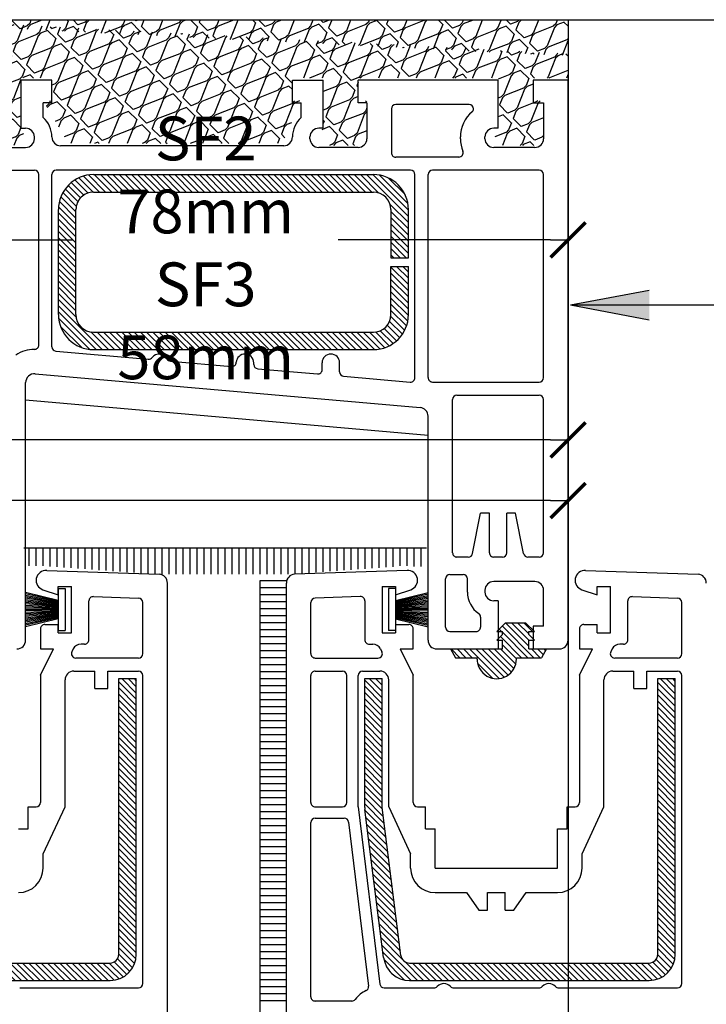
# Model space of a CAD drawing. Extents: x -19 to 832, y -464 to 506.
# Drawn here: x 176 to 255, y -64 to 48 of the extents above; entities that cross this region are included whole.
import ezdxf

# ---------------------------------------------------------------- set-up
doc = ezdxf.new("R2010")
doc.units = 0
doc.header["$LTSCALE"] = 10
doc.header["$MEASUREMENT"] = 0
doc.linetypes.add('AUSGEZOGEN', pattern=[0])
doc.linetypes.add('SLD', pattern=[0])
doc.layers.get('0').update_dxf_attribs({"linetype": 'AUSGEZOGEN'})
doc.layers.get('DEFPOINTS').update_dxf_attribs({"linetype": 'CONTINUOUS'})
doc.layers.add('10-COTA-PARC-2000', color=7, linetype='CONTINUOUS')
doc.layers.add('SCHNITT', color=7, linetype='SLD')
doc.styles.add('COTAS', font='ROMANS.shx', dxfattribs={"width": 0.7})
doc.dimstyles.new('COTA-S-N-2-2000', dxfattribs={"dimscale": 20, "dimtxt": 0.25, "dimasz": 0.1, "dimexe": 0, "dimexo": 0, "dimgap": 0.04, "dimtad": 1, "dimzin": 4, "dimdsep": 46, "dimtxsty": 'COTAS', "dimblk": 'M2_COTA', "dimcen": 0.1, "dimse1": 1, "dimse2": 1, "dimclrd": 256, "dimclre": 256, "dimclrt": 256, "dimadec": 0, "dimazin": 0, "dimtfac": 1, "dimtdec": 4, "dimtix": 1, "dimtmove": 2, "dimatfit": 3, "dimldrblk": 'M2_COTA', "dimfxl": 0, "dimtolj": 1, "dimtzin": 0, "dimarcsym": 0})

# ---------------------------------------------------------------- blocks, each defined once
blk = doc.blocks.new('M2_COTA')
for p, q in [((0, 1), (0, -1)), ((-1, 0), (0, 0))]:
    blk.add_line(p, q)
at = {"const_width": 0.2}
blk.add_lwpolyline([(-1, -1), (1, 1)], dxfattribs=at)
blk = doc.blocks.new('*D38')
at = {"layer": '10-COTA-PARC-2000', "linetype": 'Continuous', "lineweight": -2}
blk.add_line((237.1, 0.47), (123.1, 0.47), dxfattribs=at)
at = {"layer": 'DEFPOINTS', "color": 0, "linetype": 'Continuous'}
for p in [(121.1, 2.07), (239.1, 2.07), (121.1, 0.47)]:
    blk.add_point(p, dxfattribs=at)
at = {"layer": '10-COTA-PARC-2000', "linetype": 'Continuous', "lineweight": -2, "xscale": 2, "yscale": 2, "zscale": 2}
for p, rotation in [((121.1, 0.47), 179.9999999999999), ((239.1, 0.47), 359.9999999999999)]:
    blk.add_blockref('M2_COTA', p, dxfattribs=dict(at, rotation=rotation))
at = {"layer": '10-COTA-PARC-2000', "linetype": 'Continuous', "insert": (72.33, 12.07), "char_height": 5, "attachment_point": 5, "style": 'COTAS'}
blk.add_mtext('\\A1;SF2 110mm\\PSF3 90mm\\P(Min. p/mosq. \\Pcorredizo)', dxfattribs=at)
blk = doc.blocks.new('*D39')
at = {"layer": '10-COTA-PARC-2000', "linetype": 'Continuous', "lineweight": -2}
blk.add_line((237.1, -6.45), (123.1, -6.45), dxfattribs=at)
at = {"layer": 'DEFPOINTS', "color": 0, "linetype": 'Continuous'}
for p in [(121.1, -4.85), (239.1, -4.85), (121.1, -6.45)]:
    blk.add_point(p, dxfattribs=at)
at = {"layer": '10-COTA-PARC-2000', "linetype": 'Continuous', "lineweight": -2, "xscale": 2, "yscale": 2, "zscale": 2}
for p, rotation in [((121.1, -6.45), 179.9999999999999), ((239.1, -6.45), 359.9999999999999)]:
    blk.add_blockref('M2_COTA', p, dxfattribs=dict(at, rotation=rotation))
at = {"layer": '10-COTA-PARC-2000', "linetype": 'Continuous', "insert": (70.34, -21.34), "char_height": 5, "attachment_point": 5, "style": 'COTAS'}
blk.add_mtext('\\A1;SF2 90mm\\PSF3 70mm\\P(Min. s/mosq.)', dxfattribs=at)
blk = doc.blocks.new('*X31')
at = {"color": 0}
for p, q in [((37.55, 135.84), (42.56, 140.85)), ((37.55, 136.54), (41.85, 140.85)), ((37.57, 137.27), (41.12, 140.82)), ((41.24, 138.82), (43.27, 140.85)), ((41.97, 138.85), (43.97, 140.85)), ((42.68, 138.85), (44.68, 140.85)), ((43.39, 138.85), (45.39, 140.85)), ((44.1, 138.85), (46.1, 140.85)), ((44.8, 138.85), (46.8, 140.85)), ((45.51, 138.85), (47.51, 140.85)), ((46.22, 138.85), (48.22, 140.85)), ((46.92, 138.85), (48.92, 140.85)), ((47.63, 138.85), (49.63, 140.85)), ((48.34, 138.85), (50.34, 140.85)), ((49.05, 138.85), (51.05, 140.85)), ((49.75, 138.85), (51.75, 140.85)), ((50.46, 138.85), (52.46, 140.85)), ((51.17, 138.85), (53.17, 140.85)), ((51.87, 138.85), (53.87, 140.85)), ((52.58, 138.85), (54.58, 140.85)), ((53.29, 138.85), (55.29, 140.85)), ((53.99, 138.85), (55.99, 140.85)), ((54.7, 138.85), (56.7, 140.85)), ((55.41, 138.85), (57.41, 140.85)), ((56.12, 138.85), (58.12, 140.85)), ((56.82, 138.85), (58.82, 140.85)), ((57.53, 138.85), (59.53, 140.85)), ((58.24, 138.85), (60.24, 140.85)), ((58.94, 138.85), (60.94, 140.85)), ((59.65, 138.85), (61.65, 140.85)), ((60.36, 138.85), (62.36, 140.85)), ((61.07, 138.85), (63.07, 140.85)), ((61.77, 138.85), (63.77, 140.85)), ((62.48, 138.85), (64.48, 140.85)), ((63.19, 138.85), (65.19, 140.85)), ((63.89, 138.85), (65.89, 140.85)), ((64.6, 138.85), (66.6, 140.85)), ((65.31, 138.85), (67.31, 140.85)), ((66.02, 138.85), (68.02, 140.85)), ((66.72, 138.85), (68.72, 140.85)), ((67.43, 138.85), (69.43, 140.85)), ((68.14, 138.85), (70.14, 140.85)), ((68.84, 138.85), (70.84, 140.85)), ((69.55, 138.85), (71.55, 140.85)), ((70.26, 138.85), (72.26, 140.85)), ((70.97, 138.85), (72.97, 140.85)), ((71.67, 138.85), (73.67, 140.85)), ((72.38, 138.85), (74.31, 140.78)), ((37.78, 138.19), (40.21, 140.61)), ((73.09, 138.85), (74.86, 140.63)), ((73.78, 138.83), (75.36, 140.41)), ((74.34, 138.69), (75.8, 140.15)), ((74.78, 138.42), (76.2, 139.84)), ((75.13, 138.07), (76.56, 139.49)), ((75.39, 137.62), (76.86, 139.09)), ((75.54, 137.06), (77.12, 138.64)), ((75.55, 136.36), (77.33, 138.14)), ((75.55, 135.65), (77.48, 137.59)), ((37.55, 135.13), (39.57, 137.15)), ((37.55, 134.42), (39.55, 136.42)), ((75.55, 134.95), (77.55, 136.95)), ((75.55, 134.24), (77.55, 136.24)), ((37.55, 133.72), (39.55, 135.72)), ((37.55, 133.01), (39.55, 135.01)), ((75.55, 133.53), (77.55, 135.53)), ((37.55, 132.3), (39.55, 134.3)), ((75.55, 132.83), (77.55, 134.83)), ((75.55, 132.12), (77.55, 134.12)), ((37.55, 131.6), (39.55, 133.6)), ((37.55, 130.89), (39.55, 132.89)), ((75.55, 131.41), (77.55, 133.41)), ((37.55, 130.18), (39.55, 132.18)), ((76.19, 131.35), (77.55, 132.7)), ((76.9, 131.35), (77.55, 132)), ((37.55, 129.47), (39.55, 131.47)), ((37.55, 128.77), (39.55, 130.77)), ((37.55, 128.06), (39.55, 130.06)), ((75.55, 130), (75.9, 130.35)), ((75.55, 129.29), (76.61, 130.35)), ((75.55, 128.58), (77.31, 130.35)), ((75.55, 127.88), (77.55, 129.88)), ((37.55, 127.35), (39.55, 129.35)), ((37.55, 126.65), (39.55, 128.65)), ((75.55, 127.17), (77.55, 129.17)), ((75.55, 126.46), (77.55, 128.46)), ((37.55, 125.94), (39.55, 127.94)), ((37.55, 125.23), (39.55, 127.23)), ((75.55, 125.75), (77.55, 127.75)), ((37.56, 124.54), (39.55, 126.52)), ((75.46, 124.25), (77.55, 126.34)), ((75.55, 125.05), (77.55, 127.05)), ((37.66, 123.92), (39.55, 125.82)), ((37.83, 123.39), (39.55, 125.11)), ((72.76, 120.85), (77.55, 125.63)), ((73.47, 120.85), (77.55, 124.93)), ((38.05, 122.91), (39.59, 124.44)), ((38.33, 122.48), (39.78, 123.92)), ((74.24, 120.91), (77.49, 124.16)), ((38.65, 122.09), (40.07, 123.51)), ((39.02, 121.75), (40.45, 123.18)), ((39.43, 121.46), (40.92, 122.95)), ((39.89, 121.21), (41.53, 122.85)), ((40.4, 121.01), (42.24, 122.85)), ((40.98, 120.89), (42.94, 122.85)), ((41.65, 120.85), (43.65, 122.85)), ((42.36, 120.85), (44.36, 122.85)), ((43.07, 120.85), (45.07, 122.85)), ((43.77, 120.85), (45.77, 122.85)), ((44.48, 120.85), (46.48, 122.85)), ((45.19, 120.85), (47.19, 122.85)), ((45.89, 120.85), (47.89, 122.85)), ((46.6, 120.85), (48.6, 122.85)), ((47.31, 120.85), (49.31, 122.85)), ((48.02, 120.85), (50.02, 122.85)), ((48.72, 120.85), (50.72, 122.85)), ((49.43, 120.85), (51.43, 122.85)), ((50.14, 120.85), (52.14, 122.85)), ((50.84, 120.85), (52.84, 122.85)), ((51.55, 120.85), (53.55, 122.85)), ((52.26, 120.85), (54.26, 122.85)), ((52.97, 120.85), (54.97, 122.85)), ((53.67, 120.85), (55.67, 122.85)), ((54.38, 120.85), (56.38, 122.85)), ((55.09, 120.85), (57.09, 122.85)), ((55.79, 120.85), (57.79, 122.85)), ((56.5, 120.85), (58.5, 122.85)), ((57.21, 120.85), (59.21, 122.85)), ((57.92, 120.85), (59.92, 122.85)), ((58.62, 120.85), (60.62, 122.85)), ((59.33, 120.85), (61.33, 122.85)), ((60.04, 120.85), (62.04, 122.85)), ((60.74, 120.85), (62.74, 122.85)), ((61.45, 120.85), (63.45, 122.85)), ((62.16, 120.85), (64.16, 122.85)), ((62.86, 120.85), (64.86, 122.85)), ((63.57, 120.85), (65.57, 122.85)), ((64.28, 120.85), (66.28, 122.85)), ((64.99, 120.85), (66.99, 122.85)), ((65.69, 120.85), (67.69, 122.85)), ((66.4, 120.85), (68.4, 122.85)), ((67.11, 120.85), (69.11, 122.85)), ((67.81, 120.85), (69.81, 122.85)), ((68.52, 120.85), (70.52, 122.85)), ((69.23, 120.85), (71.23, 122.85)), ((69.94, 120.85), (71.94, 122.85)), ((70.64, 120.85), (72.64, 122.85)), ((71.35, 120.85), (73.35, 122.85)), ((72.06, 120.85), (74.15, 122.94)), ((75.28, 121.24), (77.16, 123.12))]:
    blk.add_line(p, q, dxfattribs=at)
blk = doc.blocks.new('*D37')
at = {"layer": '10-COTA-PARC-2000', "linetype": 'Continuous', "lineweight": -2}
for p, q in [((163.1, 23.34), (182.55, 23.34)), ((237.1, 23.34), (212.82, 23.34))]:
    blk.add_line(p, q, dxfattribs=at)
at = {"layer": 'DEFPOINTS', "color": 0, "linetype": 'Continuous'}
for p in [(161.1, 24.94), (239.1, 24.94), (161.1, 23.34)]:
    blk.add_point(p, dxfattribs=at)
at = {"layer": '10-COTA-PARC-2000', "linetype": 'Continuous', "lineweight": -2, "xscale": 2, "yscale": 2, "zscale": 2, "rotation": 180}
blk.add_blockref('M2_COTA', (161.1, 23.34), dxfattribs=at)
at = {"layer": '10-COTA-PARC-2000', "linetype": 'Continuous', "lineweight": -2, "xscale": 2, "yscale": 2, "zscale": 2}
blk.add_blockref('M2_COTA', (239.1, 23.34), dxfattribs=at)
at = {"layer": '10-COTA-PARC-2000', "linetype": 'Continuous', "insert": (197.68, 22.42), "char_height": 5, "attachment_point": 5, "style": 'COTAS'}
blk.add_mtext('\\A1;SF2 78mm\\PSF3 58mm', dxfattribs=at)
blk = doc.blocks.new('*X33')
at = {"color": 0}
for p, q in [((12.92, 208.79), (17.07, 212.94)), ((13.02, 209.6), (16.36, 212.94)), ((13.13, 210.41), (15.61, 212.9)), ((15.69, 210.85), (17.77, 212.94)), ((16.48, 210.94), (18.48, 212.94)), ((17.19, 210.94), (19.19, 212.94)), ((17.9, 210.94), (19.9, 212.94)), ((18.6, 210.94), (20.6, 212.94)), ((19.31, 210.94), (21.31, 212.94)), ((20.02, 210.94), (22.02, 212.94)), ((20.72, 210.94), (22.72, 212.94)), ((21.43, 210.94), (23.43, 212.94)), ((22.14, 210.94), (24.14, 212.94)), ((22.85, 210.94), (24.85, 212.94)), ((23.55, 210.94), (25.55, 212.94)), ((24.26, 210.94), (26.26, 212.94)), ((24.97, 210.94), (26.97, 212.94)), ((25.67, 210.94), (27.67, 212.94)), ((26.38, 210.94), (28.38, 212.94)), ((27.09, 210.94), (29.09, 212.94)), ((27.79, 210.94), (29.79, 212.94)), ((28.5, 210.94), (30.5, 212.94)), ((29.21, 210.94), (31.21, 212.94)), ((29.92, 210.94), (31.92, 212.94)), ((30.62, 210.94), (32.62, 212.94)), ((31.33, 210.94), (33.33, 212.94)), ((32.04, 210.94), (34.04, 212.94)), ((32.74, 210.94), (34.74, 212.94)), ((33.45, 210.94), (35.45, 212.94)), ((34.16, 210.94), (36.16, 212.94)), ((34.87, 210.94), (36.87, 212.94)), ((35.57, 210.94), (37.57, 212.94)), ((36.28, 210.94), (38.28, 212.94)), ((36.99, 210.94), (38.99, 212.94)), ((37.69, 210.94), (39.69, 212.94)), ((38.4, 210.94), (40.4, 212.94)), ((39.11, 210.94), (41.11, 212.94)), ((39.82, 210.94), (41.82, 212.94)), ((40.52, 210.94), (42.52, 212.94)), ((41.23, 210.94), (43.23, 212.94)), ((41.94, 210.94), (43.9, 212.9)), ((42.64, 210.94), (44.47, 212.76)), ((13.57, 211.56), (14.47, 212.46)), ((43.35, 210.94), (44.95, 212.53)), ((43.93, 210.81), (45.37, 212.24)), ((44.3, 210.47), (45.72, 211.89)), ((44.45, 209.91), (46.02, 211.48)), ((44.45, 209.21), (46.25, 211.01)), ((44.45, 208.5), (46.4, 210.45)), ((12.72, 207.17), (15.03, 209.48)), ((12.82, 207.98), (15.18, 210.34)), ((44.45, 207.79), (46.45, 209.79)), ((12.61, 206.36), (14.92, 208.67)), ((44.45, 207.08), (46.45, 209.08)), ((44.45, 206.38), (46.45, 208.38)), ((12.41, 204.74), (14.72, 207.05)), ((12.51, 205.55), (14.82, 207.86)), ((44.45, 205.67), (46.45, 207.67)), ((12.3, 203.93), (14.61, 206.24)), ((44.45, 204.96), (46.45, 206.96)), ((44.45, 204.26), (46.45, 206.26)), ((12.2, 203.12), (14.51, 205.43)), ((44.45, 203.55), (46.45, 205.55)), ((44.45, 202.84), (46.45, 204.84)), ((11.99, 201.5), (14.3, 203.81)), ((12.1, 202.31), (14.41, 204.62)), ((44.45, 202.13), (46.45, 204.13)), ((11.89, 200.69), (14.2, 203)), ((44.45, 201.43), (46.45, 203.43)), ((44.45, 200.72), (46.45, 202.72)), ((11.79, 199.88), (14.1, 202.19)), ((44.45, 200.01), (46.45, 202.01)), ((11.58, 198.26), (13.89, 200.57)), ((11.69, 199.07), (14, 201.38)), ((44.45, 199.31), (46.45, 201.31)), ((44.45, 198.6), (46.45, 200.6)), ((11.48, 197.45), (13.79, 199.76)), ((44.45, 197.89), (46.45, 199.89)), ((44.45, 197.19), (46.45, 199.18)), ((11.27, 195.83), (13.58, 198.14)), ((11.38, 196.64), (13.69, 198.95)), ((44.45, 196.48), (46.45, 198.48)), ((11.17, 195.02), (13.48, 197.33)), ((44.45, 195.77), (46.45, 197.77)), ((44.45, 195.06), (46.45, 197.06)), ((11.07, 194.21), (13.38, 196.52)), ((44.45, 194.36), (46.45, 196.36)), ((10.95, 192.68), (13.17, 194.9)), ((10.96, 193.4), (13.27, 195.71)), ((44.45, 193.65), (46.45, 195.65)), ((44.45, 192.94), (46.45, 194.94)), ((10.95, 191.97), (13.07, 194.09)), ((44.45, 192.24), (46.45, 194.24)), ((44.45, 191.53), (46.45, 193.53)), ((10.95, 191.26), (12.96, 193.28)), ((10.95, 190.56), (12.95, 192.56)), ((44.45, 190.82), (46.45, 192.82)), ((10.95, 189.85), (12.95, 191.85)), ((44.45, 190.11), (46.45, 192.11)), ((44.45, 189.41), (46.45, 191.41)), ((10.95, 189.14), (12.95, 191.14)), ((10.95, 188.43), (12.95, 190.43)), ((44.45, 188.7), (46.45, 190.7)), ((10.95, 187.73), (12.95, 189.73)), ((10.95, 187.02), (12.95, 189.02)), ((44.45, 187.99), (46.45, 189.99)), ((44.45, 187.29), (46.45, 189.29)), ((10.95, 186.31), (12.95, 188.31)), ((44.45, 186.58), (46.45, 188.58)), ((10.95, 185.61), (12.95, 187.61)), ((10.95, 184.9), (12.95, 186.9)), ((44.45, 185.87), (46.45, 187.87)), ((44.45, 185.16), (46.45, 187.16)), ((10.95, 184.19), (12.95, 186.19)), ((44.45, 184.46), (46.45, 186.46)), ((44.45, 183.75), (46.45, 185.75)), ((10.95, 183.48), (12.95, 185.48)), ((10.95, 182.78), (12.95, 184.78)), ((44.45, 183.04), (46.45, 185.04)), ((10.95, 182.07), (12.95, 184.07)), ((44.45, 182.34), (46.45, 184.34)), ((44.45, 181.63), (46.45, 183.63)), ((10.95, 181.36), (12.95, 183.36)), ((10.95, 180.66), (12.95, 182.66)), ((44.45, 180.92), (46.45, 182.92)), ((10.95, 179.95), (12.95, 181.95)), ((10.95, 179.24), (12.95, 181.24)), ((44.45, 180.21), (46.45, 182.21)), ((44.45, 179.51), (46.45, 181.51)), ((10.95, 178.53), (12.95, 180.53)), ((44.45, 178.8), (46.45, 180.8)), ((44.79, 178.44), (46.45, 180.09)), ((11.56, 178.44), (12.95, 179.83)), ((12.27, 178.44), (12.95, 179.12)), ((45.5, 178.44), (46.45, 179.39)), ((46.21, 178.44), (46.45, 178.68))]:
    blk.add_line(p, q, dxfattribs=at)
blk = doc.blocks.new('*X32')
at = {"color": 0}
for p, q in [((74.53, 208.88), (78.59, 212.94)), ((74.64, 209.69), (77.88, 212.94)), ((74.75, 210.51), (77.11, 212.88)), ((77.09, 210.74), (79.29, 212.94)), ((78, 210.94), (80, 212.94)), ((78.71, 210.94), (80.71, 212.94)), ((79.41, 210.94), (81.41, 212.94)), ((80.12, 210.94), (82.12, 212.94)), ((80.83, 210.94), (82.83, 212.94)), ((81.53, 210.94), (83.53, 212.94)), ((82.24, 210.94), (84.24, 212.94)), ((82.95, 210.94), (84.95, 212.94)), ((83.66, 210.94), (85.66, 212.94)), ((84.36, 210.94), (86.36, 212.94)), ((85.07, 210.94), (87.07, 212.94)), ((85.78, 210.94), (87.78, 212.94)), ((86.48, 210.94), (88.48, 212.94)), ((87.19, 210.94), (89.19, 212.94)), ((87.9, 210.94), (89.9, 212.94)), ((88.61, 210.94), (90.61, 212.94)), ((89.31, 210.94), (91.31, 212.94)), ((90.02, 210.94), (92.02, 212.94)), ((90.73, 210.94), (92.73, 212.94)), ((91.43, 210.94), (93.43, 212.94)), ((92.14, 210.94), (94.14, 212.94)), ((92.85, 210.94), (94.85, 212.94)), ((93.56, 210.94), (95.56, 212.94)), ((94.26, 210.94), (96.26, 212.94)), ((94.97, 210.94), (96.97, 212.94)), ((95.68, 210.94), (97.68, 212.94)), ((96.38, 210.94), (98.38, 212.94)), ((97.09, 210.94), (99.09, 212.94)), ((97.8, 210.94), (99.8, 212.94)), ((98.51, 210.94), (100.51, 212.94)), ((99.21, 210.94), (101.21, 212.94)), ((99.92, 210.94), (101.92, 212.94)), ((100.63, 210.94), (102.63, 212.94)), ((101.33, 210.94), (103.33, 212.94)), ((102.04, 210.94), (104.04, 212.94)), ((102.75, 210.94), (104.75, 212.94)), ((103.46, 210.94), (105.43, 212.91)), ((104.16, 210.94), (106.01, 212.78)), ((75.4, 211.87), (75.75, 212.23)), ((104.87, 210.94), (106.5, 212.56)), ((105.48, 210.84), (106.92, 212.28)), ((105.86, 210.52), (107.28, 211.94)), ((106.05, 209.99), (107.59, 211.53)), ((74.43, 208.07), (76.89, 210.53)), ((106.05, 209.29), (107.83, 211.07)), ((106.05, 208.58), (107.99, 210.52)), ((74.33, 207.26), (76.64, 209.57)), ((106.05, 207.87), (108.05, 209.87)), ((74.22, 206.45), (76.53, 208.76)), ((106.05, 207.17), (108.05, 209.17)), ((106.05, 206.46), (108.05, 208.46)), ((74.02, 204.83), (76.33, 207.14)), ((74.12, 205.64), (76.43, 207.95)), ((106.05, 205.75), (108.05, 207.75)), ((106.05, 205.04), (108.05, 207.04)), ((73.92, 204.02), (76.23, 206.33)), ((106.05, 204.34), (108.05, 206.34)), ((73.81, 203.21), (76.12, 205.52)), ((106.05, 203.63), (108.05, 205.63)), ((106.05, 202.92), (108.05, 204.92)), ((73.61, 201.59), (75.92, 203.9)), ((73.71, 202.4), (76.02, 204.71)), ((106.05, 202.22), (108.05, 204.22)), ((73.5, 200.78), (75.81, 203.09)), ((106.05, 201.51), (108.05, 203.51)), ((106.05, 200.8), (108.05, 202.8)), ((73.3, 199.16), (75.61, 201.47)), ((73.4, 199.97), (75.71, 202.28)), ((106.05, 200.1), (108.05, 202.1)), ((106.05, 199.39), (108.05, 201.39)), ((73.19, 198.35), (75.5, 200.66)), ((106.05, 198.68), (108.05, 200.68)), ((73.09, 197.54), (75.4, 199.85)), ((106.05, 197.97), (108.05, 199.97)), ((106.05, 197.27), (108.05, 199.27)), ((72.89, 195.92), (75.19, 198.23)), ((72.99, 196.73), (75.3, 199.04)), ((106.05, 196.56), (108.05, 198.56)), ((72.78, 195.11), (75.09, 197.42)), ((106.05, 195.85), (108.05, 197.85)), ((106.05, 195.15), (108.05, 197.15)), ((72.58, 193.49), (74.89, 195.8)), ((72.68, 194.3), (74.99, 196.61)), ((106.05, 194.44), (108.05, 196.44)), ((72.55, 192.76), (74.78, 194.99)), ((106.05, 193.73), (108.05, 195.73)), ((106.05, 193.02), (108.05, 195.02)), ((72.55, 192.05), (74.68, 194.18)), ((106.05, 192.32), (108.05, 194.32)), ((106.05, 191.61), (108.05, 193.61)), ((72.55, 191.34), (74.58, 193.37)), ((72.55, 190.64), (74.55, 192.64)), ((106.05, 190.9), (108.05, 192.9)), ((72.55, 189.93), (74.55, 191.93)), ((106.05, 190.2), (108.05, 192.2)), ((106.05, 189.49), (108.05, 191.49)), ((72.55, 189.22), (74.55, 191.22)), ((72.55, 188.52), (74.55, 190.52)), ((106.05, 188.78), (108.05, 190.78)), ((72.55, 187.81), (74.55, 189.81)), ((72.55, 187.1), (74.55, 189.1)), ((106.05, 188.07), (108.05, 190.07)), ((106.05, 187.37), (108.05, 189.37)), ((72.55, 186.39), (74.55, 188.39)), ((106.05, 186.66), (108.05, 188.66)), ((106.05, 185.95), (108.05, 187.95)), ((72.55, 185.69), (74.55, 187.69)), ((72.55, 184.98), (74.55, 186.98)), ((106.05, 185.25), (108.05, 187.25)), ((72.55, 184.27), (74.55, 186.27)), ((106.05, 184.54), (108.05, 186.54)), ((106.05, 183.83), (108.05, 185.83)), ((72.55, 183.57), (74.55, 185.57)), ((72.55, 182.86), (74.55, 184.86)), ((106.05, 183.12), (108.05, 185.12)), ((72.55, 182.15), (74.55, 184.15)), ((72.55, 181.44), (74.55, 183.44)), ((106.05, 182.42), (108.05, 184.42)), ((106.05, 181.71), (108.05, 183.71)), ((72.55, 180.74), (74.55, 182.74)), ((106.05, 181), (108.05, 183)), ((106.05, 180.3), (108.05, 182.3)), ((72.55, 180.03), (74.55, 182.03)), ((72.55, 179.32), (74.55, 181.32)), ((106.05, 179.59), (108.05, 181.59)), ((72.55, 178.62), (74.55, 180.62)), ((106.05, 178.88), (108.05, 180.88)), ((106.31, 178.44), (108.05, 180.17)), ((73.08, 178.44), (74.55, 179.91)), ((73.78, 178.44), (74.55, 179.2)), ((107.02, 178.44), (108.05, 179.47)), ((74.49, 178.44), (74.55, 178.49)), ((107.72, 178.44), (108.05, 178.76))]:
    blk.add_line(p, q, dxfattribs=at)
blk = doc.blocks.new('*X35')
at = {"color": 0}
for p, q in [((84.54, 175.05), (87.92, 178.43)), ((85.24, 175.05), (88.48, 178.29)), ((85.45, 176.67), (87.18, 178.4)), ((85.95, 175.05), (88.94, 178.04)), ((86.66, 175.05), (89.32, 177.71)), ((87.37, 175.05), (89.61, 177.3)), ((88.07, 175.05), (89.82, 176.79)), ((82.42, 175.05), (83.42, 176.05)), ((83.12, 175.05), (84.12, 176.05)), ((83.83, 175.05), (84.83, 176.05)), ((88.07, 173.63), (90.49, 176.05)), ((88.28, 172.42), (91.9, 176.05)), ((88.3, 174.57), (89.9, 176.17)), ((88.3, 173.15), (91.19, 176.05)), ((91.61, 175.05), (92.61, 176.05)), ((92.32, 175.05), (92.97, 175.7)), ((88.63, 172.07), (91.3, 174.74)), ((93.02, 175.05), (93.23, 175.25)), ((87.72, 173.98), (87.78, 174.05)), ((89.32, 172.05), (91.32, 174.05)), ((90.02, 172.05), (91.3, 173.32)), ((87.92, 172.78), (88.19, 173.05)), ((90.73, 172.05), (91.73, 173.05))]:
    blk.add_line(p, q, dxfattribs=at)
blk = doc.blocks.new('03')
at = {"linetype": 'Continuous'}
h = blk.add_hatch(dxfattribs=at)
h.set_pattern_fill('ARCHT05', color=15, scale=5, angle=135, style=0)
h.set_pattern_definition([(201.422, (-1.3468, -15.8551), (-3.535546, -3.535554), [0.86335, -0.45545, 2.2723, -0.45545, 0.86335, -0.54555]), (248.578, (-0.421, -16.781), (1.543037, -1.543018), [0.86335, -0.45545, 2.2723, -0.45545, 0.86335, -0.54555]), (135, (-0.421, -16.781), (-3.53553, -3.53553), [1.3093, -0.87285]), (135, (-4.3745, -19.1914), (-3.53553, -3.53553), [1.3093, -0.87285]), (225, (-0.7363, -17.5847), (1.543048, -1.543048), [0.4174, -4.5826]), (225, (-3.2756, -18.581), (1.543048, -1.543048), [0.4174, -4.5826]), (225, (-2.1505, -16.1705), (1.543048, -1.543048), [0.4174, -4.5826]), (225, (-4.6898, -17.1667), (1.543048, -1.543048), [0.4174, -4.5826])])
h.paths.add_polyline_path([(239.102, 48.441), (161.102, 48.441), (161.102, 48.179), (239.102, 44.353)])
h = blk.add_hatch(dxfattribs=at)
h.set_pattern_fill('ARCHT05', color=15, scale=5, angle=45, style=0)
h.set_pattern_definition([(248.578, (-316.4545, -114.2676), (-3.535554, -3.5355455), [0.86335, -0.45545, 2.2723, -0.45545, 0.86335, -0.54555]), (201.422, (-317.3803, -113.3417), (-1.543018, 1.5430366), [0.86335, -0.45545, 2.2723, -0.45545, 0.86335, -0.54555]), (315, (-317.3803, -113.3417), (-3.535534, -3.535534), [1.3093, -0.87285]), (315, (-319.791, -117.295), (-3.535534, -3.535534), [1.3093, -0.87285]), (225, (-318.184, -113.657), (-1.5430484, 1.5430484), [0.4174, -4.5826]), (225, (-319.1803, -116.1964), (-1.5430484, 1.5430484), [0.4174, -4.5826]), (225, (-316.7698, -115.0713), (-1.5430484, 1.5430484), [0.4174, -4.5826]), (225, (-317.766, -117.6106), (-1.5430484, 1.5430484), [0.4174, -4.5826])])
h.paths.add_polyline_path([(239.102, 41.832), (235.102, 41.832), (235.102, 39.232), (236.302, 39.232), (236.302, 35.132), (235.27, 34.132), (230.602, 34.132, -0.042307), (230.434, 34.146), (231.102, 36.332), (231.102, 41.832), (215.102, 41.832), (215.102, 39.232), (216.102, 39.232), (216.102, 35.132), (216.102, 35.132, 0.000008), (216.102, 35.132, -0.000008), (216.102, 35.132), (215.14, 34.133, -0.0093453), (215.102, 34.132), (210.602, 34.132, -0.0507971), (210.401, 34.152), (211.102, 36.332), (211.102, 41.832), (207.602, 41.832), (207.602, 39.232), (208.602, 39.232), (206.428, 34.332), (181.972, 34.332), (179.102, 39.232), (180.102, 39.232), (180.102, 41.832), (176.602, 41.832), (176.602, 36.332), (177.269, 34.146, -0.0419618), (177.102, 34.132), (173.597, 34.132, -0.0496292), (173.4, 34.151), (173.332, 35.206), (171.602, 39.232), (172.602, 39.232), (172.602, 41.832), (169.102, 41.832), (169.102, 36.332), (169.265, 35.657), (170.319, 35.206), (170.018, 34.453), (169.834, 34.159, -0.0584687), (169.602, 34.132), (164.902, 34.132, -0.0266075), (164.796, 34.137), (163.902, 35.132), (163.902, 39.232), (165.102, 39.232), (165.102, 41.832), (164.58, 41.832), (164.58, 48.496), (239.102, 44.59)])
blk.add_line((402.379, 48.441), (118.102, 48.441), dxfattribs=at)
at = {"color": 2}
for p, q in [((239.102, 48.441), (239.102, -24.49)), ((239.102, 29.199), (239.102, 16.46))]:
    blk.add_line(p, q, dxfattribs=at)
for p in [(248.377, 17.553), (285.472, 15.857), (248.377, 14.161)]:
    blk.add_line(p, (239.382, 15.857))
at = {"color": 2, "linetype": 'Continuous'}
blk.add_line((239.102, 0.554), (239.102, -112.739), dxfattribs=at)
blk.add_solid([(248.377, 14.161), (239.382, 15.857), (248.377, 17.553), (239.382, 15.857)])
at = {"layer": 'SCHNITT', "color": 3, "linetype": 'SLD'}
for p, q in [((180.102, 41.595), (176.602, 41.595)), ((176.602, 36.095), (176.602, 41.595)), ((180.102, 38.995), (180.102, 41.595)), ((207.602, 41.595), (211.102, 41.595)), ((207.602, 38.995), (207.602, 41.595)), ((211.102, 36.095), (211.102, 41.595)), ((231.102, 41.595), (215.102, 41.595)), ((215.102, 38.995), (215.102, 41.595)), ((231.102, 36.095), (231.102, 41.595)), ((239.102, -22.405), (239.102, 41.595)), ((180.102, 38.995), (179.102, 38.995)), ((179.102, 37.331), (179.102, 38.995)), ((207.602, 38.995), (208.602, 38.995)), ((208.602, 37.331), (208.602, 38.995)), ((216.102, 38.995), (215.102, 38.995)), ((216.102, 38.995), (216.102, 34.895)), ((218.902, 38.295), (218.902, 33.295)), ((227.802, 38.795), (219.402, 38.795)), ((176.602, 36.095), (177.102, 36.095)), ((211.102, 36.095), (210.602, 36.095)), ((231.102, 36.095), (230.602, 36.095)), ((178.102, 34.895), (178.102, 35.095)), ((209.602, 34.895), (209.602, 35.095)), ((226.802, 34.895), (226.802, 35.095)), ((229.602, 34.895), (229.602, 35.095)), ((173.597, 33.895), (177.102, 33.895)), ((206.602, 34.095), (181.102, 34.095)), ((215.102, 33.895), (210.602, 33.895)), ((235.302, 33.895), (230.602, 33.895)), ((226.611, 32.795), (219.402, 32.795)), ((164.402, 31.295), (178.102, 31.295)), ((178.602, 11.328), (178.602, 30.795)), ((180.102, 11.126), (180.102, 30.795)), ((221.102, 31.295), (180.602, 31.295)), ((221.602, 7.583), (221.602, 30.795)), ((223.102, 7.595), (223.102, 30.795)), ((235.802, 31.295), (223.602, 31.295)), ((236.302, 7.595), (236.302, 30.795)), ((180.559, 10.628), (191.121, 9.704)), ((193.65, 9.482), (200.629, 8.872)), ((203.17, 9.108), (203.17, 9.295)), ((210.99, 8.511), (210.99, 9.295)), ((212.99, 8.249), (212.99, 9.295)), ((178.189, 8.024), (222.189, 4.175)), ((203.627, 8.61), (210.446, 8.013)), ((177.102, -22.405), (177.102, 7.028)), ((213.446, 7.751), (221.059, 7.085)), ((223.602, 7.095), (235.802, 7.095)), ((177.102, 5.053), (223.102, 1.028)), ((225.902, -12.405), (225.902, 5.095)), ((226.402, 5.595), (235.802, 5.595)), ((236.302, -12.405), (236.302, 5.095)), ((223.102, -22.405), (223.102, 3.179)), ((228.183, -12.503), (229.102, -7.905)), ((230.102, -7.905), (229.102, -7.905)), ((230.102, -12.405), (230.102, -7.905)), ((233.102, -7.905), (232.102, -7.905)), ((232.102, -12.405), (232.102, -7.905)), ((234.022, -12.503), (233.103, -7.905)), ((227.693, -12.905), (226.402, -12.905)), ((231.602, -12.905), (230.602, -12.905)), ((235.802, -12.905), (234.512, -12.905)), ((179.508, -14.446), (192.374, -14.876)), ((220.697, -14.445), (207.83, -14.875)), ((241.108, -14.446), (253.974, -14.876)), ((203.896, -112.804), (203.896, -15.579)), ((225.102, -20.905), (225.102, -15.405)), ((225.602, -14.905), (227.102, -14.905)), ((227.602, -16.905), (227.602, -15.405)), ((235.302, -15.705), (230.602, -15.705)), ((179.079, -16.637), (180.834, -17.207)), ((180.834, -16.257), (182.334, -16.257)), ((180.834, -17.207), (180.834, -16.257)), ((182.334, -21.557), (182.334, -16.257)), ((193.302, -71.443), (193.302, -15.873)), ((206.902, -89.898), (206.902, -15.873)), ((217.87, -16.257), (217.87, -21.557)), ((217.87, -16.257), (219.37, -16.257)), ((219.37, -16.257), (219.37, -17.207)), ((219.37, -17.207), (221.125, -16.637)), ((229.602, -16.705), (229.602, -16.905)), ((236.302, -20.805), (236.302, -16.705)), ((240.679, -16.637), (242.434, -17.207)), ((242.434, -16.257), (243.934, -16.257)), ((242.434, -17.207), (242.434, -16.257)), ((243.934, -21.557), (243.934, -16.257)), ((184.334, -22.357), (184.334, -17.926)), ((184.851, -17.426), (190.019, -17.599)), ((215.354, -17.426), (210.186, -17.598)), ((215.87, -17.926), (215.87, -22.357)), ((231.102, -17.905), (230.602, -17.905)), ((231.102, -17.905), (231.102, -23.405)), ((245.934, -22.357), (245.934, -17.926)), ((246.451, -17.426), (251.619, -17.599)), ((190.502, -23.943), (190.502, -18.098)), ((209.702, -23.943), (209.702, -18.098)), ((252.102, -23.943), (252.102, -18.098)), ((229.102, -19.777), (229.102, -20.905)), ((178.802, -21.107), (178.802, -23.407)), ((179.302, -20.607), (180.834, -20.607)), ((180.834, -21.557), (180.834, -20.607)), ((219.37, -20.607), (220.902, -20.607)), ((219.37, -20.607), (219.37, -21.557)), ((221.402, -23.407), (221.402, -21.107)), ((236.302, -20.805), (235.102, -20.805)), ((235.102, -20.805), (235.102, -23.405)), ((240.402, -21.107), (240.402, -23.407)), ((240.902, -20.607), (242.434, -20.607)), ((242.434, -21.557), (242.434, -20.607)), ((180.834, -21.557), (182.334, -21.557)), ((217.87, -21.557), (219.37, -21.557)), ((225.602, -21.405), (228.602, -21.405)), ((242.434, -21.557), (243.934, -21.557)), ((178.802, -23.407), (180.302, -23.407)), ((178.802, -26.407), (180.302, -23.407)), ((182.537, -23.41), (182.382, -23.719)), ((183.834, -22.857), (183.431, -22.857)), ((216.37, -22.857), (216.773, -22.857)), ((217.668, -23.41), (217.822, -23.719)), ((219.902, -23.407), (221.402, -23.407)), ((219.902, -23.407), (221.402, -26.407)), ((224.102, -23.405), (231.102, -23.405)), ((235.102, -23.405), (238.102, -23.405)), ((240.402, -23.407), (241.902, -23.407)), ((240.402, -26.407), (241.902, -23.407)), ((244.137, -23.41), (243.982, -23.719)), ((245.434, -22.857), (245.031, -22.857)), ((190.002, -24.443), (182.829, -24.443)), ((210.202, -24.443), (217.375, -24.443)), ((251.602, -24.443), (244.429, -24.443)), ((178.802, -26.407), (178.802, -40.943)), ((181.602, -41.443), (181.602, -26.943)), ((182.602, -25.943), (185.002, -25.943)), ((185.002, -27.943), (185.002, -25.943)), ((186.502, -25.943), (190.002, -25.943)), ((186.502, -27.943), (186.502, -25.943)), ((190.502, -61.643), (190.502, -26.443)), ((209.702, -40.943), (209.702, -26.443)), ((210.202, -25.943), (213.302, -25.943)), ((213.802, -40.943), (213.802, -26.443)), ((215.102, -41.443), (215.102, -26.443)), ((215.602, -25.943), (217.602, -25.943)), ((218.602, -41.443), (218.602, -26.943)), ((221.402, -40.943), (221.402, -26.407)), ((240.402, -26.407), (240.402, -40.943)), ((243.202, -41.443), (243.202, -26.943)), ((244.202, -25.943), (246.602, -25.943)), ((246.602, -27.943), (246.602, -25.943)), ((248.102, -25.943), (251.602, -25.943)), ((248.102, -27.943), (248.102, -25.943)), ((252.102, -61.643), (252.102, -26.443)), ((185.002, -27.943), (186.502, -27.943)), ((246.602, -27.943), (248.102, -27.943)), ((177.402, -41.443), (178.302, -41.443)), ((177.402, -43.943), (177.402, -41.443)), ((179.102, -46.804), (181.602, -41.443)), ((210.202, -41.443), (213.302, -41.443)), ((215.102, -41.443), (217.59, -61.704)), ((218.602, -41.443), (221.102, -46.804)), ((221.902, -41.443), (222.802, -41.443)), ((222.802, -43.943), (222.802, -41.443)), ((239.002, -41.443), (239.902, -41.443)), ((239.002, -43.943), (239.002, -41.443)), ((240.702, -46.804), (243.202, -41.443)), ((210.202, -42.743), (213.51, -42.743)), ((209.702, -63.143), (209.702, -43.243)), ((214.006, -43.182), (216.308, -61.931)), ((176.302, -43.943), (177.402, -43.943)), ((222.802, -43.943), (223.902, -43.943)), ((223.902, -48.443), (223.902, -43.943)), ((237.902, -43.943), (239.002, -43.943)), ((237.902, -48.443), (237.902, -43.943)), ((179.102, -48.443), (179.102, -46.804)), ((221.102, -48.443), (221.102, -46.804)), ((240.702, -48.443), (240.702, -46.804)), ((223.902, -48.443), (237.902, -48.443)), ((223.902, -51.243), (227.502, -51.243)), ((227.502, -51.243), (228.902, -53.243)), ((229.902, -51.243), (231.902, -51.243)), ((229.902, -53.243), (229.902, -51.243)), ((231.902, -53.243), (231.902, -51.243)), ((232.902, -53.243), (234.303, -51.243)), ((234.303, -51.243), (237.902, -51.243)), ((228.902, -53.243), (229.902, -53.243)), ((231.902, -53.243), (232.902, -53.243)), ((176.42, -62.143), (190.002, -62.143)), ((218.086, -62.143), (223.784, -62.143)), ((226.02, -62.143), (235.784, -62.143)), ((238.02, -62.143), (251.602, -62.143)), ((214.377, -63.643), (210.202, -63.643))]:
    blk.add_line(p, q, dxfattribs=at)
at = {"layer": 'SCHNITT', "color": 6, "linetype": 'SLD'}
for p, q in [((184.852, 30.795), (216.852, 30.795)), ((184.852, 28.795), (216.852, 28.795)), ((180.852, 14.795), (180.852, 26.795)), ((182.852, 14.795), (182.852, 26.795)), ((218.852, 26.795), (218.852, 21.295)), ((220.852, 21.295), (220.852, 26.795)), ((218.852, 21.295), (220.852, 21.295)), ((218.852, 14.795), (218.852, 20.295)), ((218.852, 20.295), (220.852, 20.295)), ((220.852, 14.795), (220.852, 20.295)), ((184.852, 12.795), (216.852, 12.795)), ((184.852, 10.795), (216.852, 10.795)), ((176.902, -11.871), (222.902, -11.871)), ((230.952, -21.405), (231.952, -20.405)), ((231.952, -20.405), (234.252, -20.405)), ((234.252, -20.405), (235.252, -21.405)), ((230.952, -21.405), (231.602, -21.405)), ((230.952, -22.405), (231.602, -21.755)), ((230.952, -22.405), (231.602, -22.405)), ((231.602, -21.755), (231.602, -21.405)), ((231.602, -23.405), (231.602, -22.405)), ((234.602, -21.405), (235.252, -21.405)), ((234.602, -21.755), (234.602, -21.405)), ((234.602, -21.755), (235.252, -22.405)), ((234.602, -23.405), (234.602, -22.405)), ((234.602, -22.405), (235.252, -22.405)), ((225.652, -23.405), (226.23, -24.405)), ((225.652, -23.405), (231.602, -23.405)), ((234.602, -23.405), (236.652, -23.405)), ((236.652, -23.405), (236.075, -24.405)), ((226.23, -24.405), (228.702, -24.405)), ((228.702, -24.555), (228.702, -24.405)), ((228.702, -24.555), (228.702, -24.405)), ((233.202, -24.405), (236.075, -24.405)), ((233.202, -24.555), (233.202, -24.405)), ((187.752, -58.293), (187.752, -26.793)), ((187.752, -26.793), (189.752, -26.793)), ((189.752, -58.293), (189.752, -26.793)), ((215.852, -41.518), (215.852, -26.793)), ((215.852, -26.793), (217.852, -26.793)), ((217.852, -41.518), (217.852, -26.793)), ((249.352, -58.293), (249.352, -26.793)), ((249.352, -26.793), (251.352, -26.793)), ((251.352, -58.293), (251.352, -26.793)), ((220.002, -58.419), (217.852, -41.518)), ((218.018, -58.671), (215.868, -41.77)), ((159.394, -59.293), (186.752, -59.293)), ((220.994, -59.293), (248.352, -59.293)), ((159.394, -61.293), (186.752, -61.293)), ((220.994, -61.293), (248.352, -61.293))]:
    blk.add_line(p, q, dxfattribs=at)
at = {"layer": 'SCHNITT', "color": 4, "linetype": 'SLD'}
for p, q in [((177.502, -13.913), (177.502, -11.871)), ((178.302, -13.913), (178.302, -11.871)), ((179.102, -13.923), (179.102, -11.871)), ((179.902, -13.981), (179.902, -11.871)), ((180.702, -14.039), (180.702, -11.871)), ((181.502, -14.097), (181.502, -11.871)), ((182.303, -14.155), (182.303, -11.871)), ((183.103, -14.212), (183.103, -11.871)), ((183.903, -14.27), (183.903, -11.871)), ((184.703, -14.328), (184.703, -11.871)), ((185.503, -14.386), (185.503, -11.871)), ((186.303, -14.444), (186.303, -11.871)), ((187.103, -14.502), (187.103, -11.871)), ((187.903, -14.559), (187.903, -11.871)), ((188.703, -14.617), (188.703, -11.871)), ((189.503, -14.675), (189.503, -11.871)), ((190.303, -14.733), (190.303, -11.871)), ((191.103, -14.791), (191.103, -11.871)), ((191.903, -14.857), (191.903, -11.871)), ((192.703, -14.877), (192.703, -11.871)), ((193.503, -14.877), (193.503, -11.871)), ((194.303, -14.877), (194.303, -11.871)), ((195.103, -14.877), (195.103, -11.871)), ((195.903, -14.877), (195.903, -11.871)), ((196.703, -14.877), (196.703, -11.871)), ((197.503, -14.877), (197.503, -11.871)), ((198.303, -14.877), (198.303, -11.871)), ((199.103, -14.877), (199.103, -11.871)), ((199.903, -14.877), (199.903, -11.871)), ((200.703, -14.877), (200.703, -11.871)), ((201.503, -14.877), (201.503, -11.871)), ((202.303, -14.877), (202.303, -11.871)), ((203.103, -14.877), (203.103, -11.871)), ((203.903, -14.877), (203.903, -11.871)), ((204.703, -14.877), (204.703, -11.871)), ((205.503, -14.877), (205.503, -11.871)), ((206.303, -14.877), (206.303, -11.871)), ((207.103, -14.877), (207.103, -11.871)), ((207.903, -14.82), (207.903, -11.871)), ((208.703, -14.762), (208.703, -11.871)), ((209.503, -14.704), (209.503, -11.871)), ((210.303, -14.646), (210.303, -11.871)), ((211.103, -14.588), (211.103, -11.871)), ((211.903, -14.53), (211.903, -11.871)), ((212.703, -14.473), (212.703, -11.871)), ((213.503, -14.415), (213.503, -11.871)), ((214.303, -14.357), (214.303, -11.871)), ((215.103, -14.299), (215.103, -11.871)), ((215.903, -14.241), (215.903, -11.871)), ((216.703, -14.183), (216.703, -11.871)), ((217.503, -14.126), (217.503, -11.871)), ((218.303, -14.068), (218.303, -11.871)), ((219.103, -14.01), (219.103, -11.871)), ((219.903, -13.913), (219.903, -11.871)), ((220.703, -13.923), (220.703, -11.871)), ((221.503, -13.981), (221.503, -11.871)), ((222.303, -13.981), (222.303, -11.871)), ((203.896, -15.579), (206.902, -15.579)), ((180.834, -16.507), (180.834, -21.307)), ((180.834, -16.507), (181.634, -16.507)), ((181.634, -16.507), (181.634, -21.307)), ((203.896, -16.379), (206.902, -16.379)), ((218.57, -16.507), (218.57, -21.307)), ((219.37, -16.507), (218.57, -16.507)), ((219.37, -16.507), (219.37, -21.307)), ((180.834, -17.858), (177.102, -16.947)), ((180.834, -17.948), (177.102, -17.116)), ((180.834, -18.038), (177.102, -17.284)), ((180.834, -18.127), (177.102, -17.45)), ((180.834, -18.215), (177.102, -17.615)), ((180.834, -18.303), (177.102, -17.778)), ((180.834, -18.39), (177.102, -17.941)), ((203.896, -17.179), (206.902, -17.179)), ((203.896, -17.979), (206.902, -17.979)), ((219.37, -17.858), (223.102, -16.947)), ((219.37, -17.948), (223.102, -17.116)), ((219.37, -18.038), (223.102, -17.284)), ((219.37, -18.127), (223.102, -17.449)), ((219.37, -18.215), (223.102, -17.615)), ((219.37, -18.303), (223.102, -17.778)), ((219.37, -18.39), (223.102, -17.941)), ((180.834, -18.477), (177.102, -18.104)), ((180.834, -18.563), (177.102, -18.265)), ((180.834, -18.65), (177.102, -18.426)), ((180.834, -18.736), (177.102, -18.587)), ((180.834, -18.821), (177.102, -18.747)), ((177.102, -18.907), (180.834, -18.907)), ((180.834, -18.993), (177.102, -19.068)), ((180.834, -19.079), (177.102, -19.228)), ((203.896, -18.779), (206.902, -18.779)), ((219.37, -18.477), (223.102, -18.103)), ((219.37, -18.563), (223.102, -18.265)), ((219.37, -18.65), (223.102, -18.426)), ((219.37, -18.736), (223.102, -18.587)), ((219.37, -18.821), (223.102, -18.747)), ((223.102, -18.907), (219.37, -18.907)), ((219.37, -18.993), (223.102, -19.068)), ((219.37, -19.079), (223.102, -19.228)), ((180.834, -19.165), (177.102, -19.388)), ((180.834, -19.251), (177.102, -19.549)), ((180.834, -19.338), (177.102, -19.711)), ((180.834, -19.424), (177.102, -19.873)), ((180.834, -19.511), (177.102, -20.036)), ((180.834, -19.599), (177.102, -20.2)), ((180.834, -19.687), (177.102, -20.365)), ((180.834, -19.776), (177.102, -20.531)), ((180.834, -19.866), (177.102, -20.698)), ((180.834, -19.956), (177.102, -20.867)), ((203.896, -19.579), (206.902, -19.579)), ((219.37, -19.165), (223.102, -19.388)), ((219.37, -19.251), (223.102, -19.549)), ((219.37, -19.338), (223.102, -19.711)), ((219.37, -19.424), (223.102, -19.873)), ((219.37, -19.511), (223.102, -20.036)), ((219.37, -19.599), (223.102, -20.2)), ((219.37, -19.687), (223.102, -20.365)), ((219.37, -19.776), (223.102, -20.531)), ((219.37, -19.866), (223.102, -20.698)), ((219.37, -19.957), (223.102, -20.867)), ((180.834, -21.307), (181.634, -21.307)), ((203.896, -20.379), (206.902, -20.379)), ((203.896, -21.179), (206.902, -21.179)), ((219.37, -21.307), (218.57, -21.307)), ((203.896, -21.979), (206.902, -21.979)), ((203.896, -22.779), (206.902, -22.779)), ((203.896, -23.579), (206.902, -23.579)), ((203.896, -24.379), (206.902, -24.379)), ((203.896, -25.18), (206.902, -25.18)), ((203.896, -25.98), (206.902, -25.98)), ((203.896, -26.78), (206.902, -26.78)), ((203.896, -27.58), (206.902, -27.58)), ((203.896, -28.38), (206.902, -28.38)), ((203.896, -29.18), (206.902, -29.18)), ((203.896, -29.98), (206.902, -29.98)), ((203.896, -30.78), (206.902, -30.78)), ((203.896, -31.58), (206.902, -31.58)), ((203.896, -32.38), (206.902, -32.38)), ((203.896, -33.18), (206.902, -33.18)), ((203.896, -33.98), (206.902, -33.98)), ((203.896, -34.78), (206.902, -34.78)), ((203.896, -35.58), (206.902, -35.58)), ((203.896, -36.38), (206.902, -36.38)), ((203.896, -37.18), (206.902, -37.18)), ((203.896, -37.98), (206.902, -37.98)), ((203.896, -38.78), (206.902, -38.78)), ((203.896, -39.58), (206.902, -39.58)), ((203.896, -40.38), (206.902, -40.38)), ((203.896, -41.18), (206.902, -41.18)), ((203.896, -41.98), (206.902, -41.98)), ((203.896, -42.78), (206.902, -42.78)), ((203.896, -43.58), (206.902, -43.58)), ((203.896, -44.38), (206.902, -44.38)), ((203.896, -45.18), (206.902, -45.18)), ((203.896, -45.98), (206.902, -45.98)), ((203.896, -46.78), (206.902, -46.78)), ((203.896, -47.58), (206.902, -47.58)), ((203.896, -48.38), (206.902, -48.38)), ((203.896, -49.18), (206.902, -49.18)), ((203.896, -49.98), (206.902, -49.98)), ((203.896, -50.78), (206.902, -50.78)), ((203.896, -51.58), (206.902, -51.58)), ((203.896, -52.38), (206.902, -52.38)), ((203.896, -53.18), (206.902, -53.18)), ((203.896, -53.98), (206.902, -53.98)), ((203.896, -54.78), (206.902, -54.78)), ((203.896, -55.58), (206.902, -55.58)), ((203.896, -56.38), (206.902, -56.38)), ((203.896, -57.18), (206.902, -57.18)), ((203.896, -57.98), (206.902, -57.98)), ((203.896, -58.78), (206.902, -58.78)), ((203.896, -59.58), (206.902, -59.58)), ((203.896, -60.38), (206.902, -60.38)), ((203.896, -61.18), (206.902, -61.18)), ((203.896, -61.98), (206.902, -61.98)), ((203.896, -62.78), (206.902, -62.78)), ((203.896, -63.58), (206.902, -63.58))]:
    blk.add_line(p, q, dxfattribs=at)
at = {"layer": 'SCHNITT', "color": 3, "linetype": 'SLD'}
blk.add_lwpolyline([(239.102, 41.595), (235.102, 41.595), (235.102, 38.995), (236.302, 38.995), (236.302, 34.895)], dxfattribs=at)
for centre, radius, start, end in [((219.402, 38.295), 0.5, 89.99997, 179.99994), ((227.802, 38.295), 0.5, 3.63676, 89.99997), ((227.802, 38.358), 0.5, 310.62914, 356.36324), ((177.102, 35.095), 3, 0.00004, 48.18969), ((210.602, 35.095), 3, 131.81029, 179.99994), ((230.602, 35.095), 3.8, 130.62943, 180.00005), ((177.102, 35.095), 1, 359.99996, 89.99997), ((210.602, 35.095), 1, 90.00003, 180.00005), ((230.602, 35.095), 1, 90.00003, 180.00005), ((177.102, 34.895), 1, 269.99997, 359.99996), ((181.102, 35.095), 1, 180, 269.99997), ((206.602, 35.095), 1, 270.00003, 0), ((210.602, 34.895), 1, 180.00005, 270.00003), ((215.102, 34.895), 1, 270.00003, 0), ((230.602, 34.895), 3.8, 180.00005, 201.84617), ((230.602, 34.895), 1, 180.00005, 270.00003), ((235.302, 34.895), 1, 270.00003, 0), ((219.402, 33.295), 0.5, 180, 270.00003), ((226.611, 33.295), 0.5, 270.00003, 21.84615), ((178.102, 30.795), 0.5, 0, 89.99997), ((180.602, 30.795), 0.5, 89.99997, 179.99994), ((221.102, 30.795), 0.5, 0, 89.99997), ((223.602, 30.795), 0.5, 89.99997, 179.99994), ((235.802, 30.795), 0.5, 0, 89.99997), ((178.102, 11.328), 0.5, 270.00003, 0.00033), ((178.102, 7.028), 3.8, 89.99997, 123.95306), ((180.602, 11.126), 0.5, 180.0006, 265.00006), ((192.36, 9.295), 1, 27.19585, 142.80591), ((202.17, 9.295), 1, 0.00002, 177.13586), ((211.99, 9.295), 1, 0.00002, 179.99994), ((191.165, 10.202), 0.5, 265.00175, 322.79802), ((193.694, 9.98), 0.5, 207.19847, 265.00066), ((200.672, 9.37), 0.5, 265.00066, 357.12767), ((203.67, 9.108), 0.5, 180.00071, 265.00006), ((178.102, 7.028), 1, 85, 180.00005), ((210.49, 8.511), 0.5, 265.00006, 359.99925), ((213.49, 8.249), 0.5, 180.00082, 265.00006), ((221.102, 7.583), 0.5, 265.00006, 359.99938), ((223.602, 7.595), 0.5, 180, 270.00003), ((235.802, 7.595), 0.5, 270.00003, 0), ((226.402, 5.095), 0.5, 89.99997, 179.99994), ((235.802, 5.095), 0.5, 0, 89.99997), ((222.102, 3.179), 1, 359.99978, 84.99995), ((226.402, -12.405), 0.5, 180, 270.00003), ((227.693, -12.405), 0.5, 270.0133, 348.69267), ((230.602, -12.405), 0.5, 180, 270.00003), ((231.602, -12.405), 0.5, 270.00003, 0), ((234.512, -12.405), 0.5, 191.30915, 269.99587), ((235.802, -12.405), 0.5, 270.00003, 0), ((179.427, -15.567), 1.125, 85.8658, 252.00002), ((220.778, -15.567), 1.124, 288.00003, 94.13415), ((241.027, -15.567), 1.125, 85.8658, 252.00002), ((192.302, -15.873), 1, 0.00063, 85.86574), ((207.902, -15.873), 1, 94.13431, 180.00005), ((225.602, -15.405), 0.5, 89.99997, 179.99994), ((227.102, -15.405), 0.5, 0.00002, 89.99997), ((230.602, -16.705), 1, 89.99997, 179.99994), ((235.302, -16.705), 1, 0, 89.99997), ((253.902, -15.873), 1, 0.00063, 85.86574), ((184.834, -17.926), 0.5, 88.08593, 180.00022), ((190.002, -18.098), 0.5, 359.99951, 88.08588), ((210.202, -18.098), 0.5, 91.91412, 180.00033), ((215.37, -17.925), 0.5, 359.99978, 91.91412), ((230.602, -16.905), 3, 180, 235.14891), ((230.602, -16.905), 1, 180, 270.00003), ((246.434, -17.926), 0.5, 88.08593, 180.00022), ((251.602, -18.098), 0.5, 359.99951, 88.08588), ((228.602, -19.777), 0.5, 0.00009, 55.14889), ((179.302, -21.107), 0.5, 90.00003, 180.00005), ((220.902, -21.107), 0.5, 359.99996, 89.99997), ((225.602, -20.905), 0.5, 180, 269.99997), ((228.602, -20.905), 0.5, 269.99997, 0.00002), ((240.902, -21.107), 0.5, 90.00003, 180.00005), ((176.102, -22.405), 1, 270.00003, 0), ((183.834, -22.357), 0.5, 269.99997, 0.00002), ((216.37, -22.357), 0.5, 180, 270.00003), ((224.102, -22.405), 1, 180, 270.00003), ((238.102, -22.405), 1, 270.00003, 0), ((245.434, -22.357), 0.5, 269.99997, 0.00002), ((183.431, -23.857), 1, 89.99959, 153.43477), ((216.773, -23.857), 1, 26.56523, 90.00041), ((245.031, -23.857), 1, 89.99959, 153.43477), ((182.829, -23.943), 0.5, 153.43789, 269.99347), ((190.002, -23.943), 0.5, 270.00003, 0), ((210.202, -23.943), 0.5, 180, 270.00003), ((217.375, -23.943), 0.5, 270.00653, 26.56212), ((244.429, -23.943), 0.5, 153.43789, 269.99347), ((251.602, -23.943), 0.5, 270.00003, 0), ((182.602, -26.943), 1, 90.00008, 180.00005), ((190.002, -26.443), 0.5, 0, 89.99997), ((210.202, -26.443), 0.5, 90.00003, 180.00005), ((213.302, -26.443), 0.5, 0, 89.99997), ((215.602, -26.443), 0.5, 89.99997, 179.99994), ((217.602, -26.943), 1, 359.99996, 89.99992), ((244.202, -26.943), 1, 90.00008, 180.00005), ((251.602, -26.443), 0.5, 0, 89.99997), ((178.302, -40.943), 0.5, 270.00003, 0), ((210.202, -40.943), 0.5, 180, 270.00003), ((213.302, -40.943), 0.5, 270.00003, 0), ((221.902, -40.943), 0.5, 180.00005, 270.00003), ((239.902, -40.943), 0.5, 270.00003, 0), ((210.202, -43.243), 0.5, 89.99997, 179.99994), ((213.51, -43.243), 0.5, 6.99997, 89.9997), ((176.302, -48.443), 2.8, 270.00003, 0), ((223.902, -48.443), 2.8, 180.00005, 270.00003), ((237.902, -48.443), 2.8, 270.00003, 0), ((190.002, -61.643), 0.5, 270.00003, 0), ((218.086, -61.643), 0.5, 187.00007, 270.00052), ((224.902, -62.643), 1, 41.8105, 138.18947), ((236.902, -62.643), 1, 41.8105, 138.18947), ((251.602, -61.643), 0.5, 270.00003, 0), ((217.402, -65.443), 3.3, 114.74296, 142.75225), ((215.812, -61.992), 0.5, 294.74307, 6.99999), ((223.784, -61.643), 0.5, 270.00085, 318.19006), ((226.02, -61.643), 0.5, 221.80993, 269.99915), ((235.784, -61.643), 0.5, 270.00085, 318.19006), ((238.02, -61.643), 0.5, 221.80993, 269.99915), ((210.202, -63.143), 0.5, 180, 270.00003), ((214.377, -63.143), 0.5, 269.99937, 322.75189)]:
    blk.add_arc(centre, radius, start, end, dxfattribs=at)
at = {"layer": 'SCHNITT', "color": 6, "linetype": 'SLD'}
for centre, radius, start, end in [((184.852, 26.795), 4, 90.00003, 180.00005), ((216.852, 26.795), 4, 0, 89.99997), ((184.852, 26.795), 2, 90.00003, 180.00005), ((216.852, 26.795), 2, 0, 89.99997), ((184.852, 14.795), 4, 180.00005, 270.00003), ((184.852, 14.795), 2, 180.00005, 270.00003), ((216.852, 14.795), 2, 270.00003, 0), ((216.852, 14.795), 4, 270.00003, 0), ((230.952, -24.555), 2.25, 180, 0.00002), ((217.852, -41.518), 2, 180, 187.24863), ((186.752, -58.293), 3, 270.00003, 0), ((186.752, -58.293), 1, 270.00003, 0), ((220.994, -58.293), 1, 187.24858, 269.99964), ((248.352, -58.293), 3, 270.00003, 0), ((248.352, -58.293), 1, 270.00003, 0), ((220.994, -58.293), 3, 187.24858, 269.99964)]:
    blk.add_arc(centre, radius, start, end, dxfattribs=at)
at = {"layer": 'SCHNITT', "color": 6, "xscale": -1, "rotation": 180}
for name in ['*X31', '*X35', '*X33', '*X32']:
    blk.add_blockref(name, (143.302, 151.643), dxfattribs=at)
at = {"layer": '10-COTA-PARC-2000', "linetype": 'Continuous'}
for base, p1, p2, text, picture, middle in [((121.102, 0.465), (239.102, 2.067), (121.102, 2.067), 'SF2 110mm\\PSF3 90mm\\P(Min. p/mosq. \\Pcorredizo)', '*D38', (72.332, 12.068)), ((161.102, 23.335), (239.102, 24.937), (161.102, 24.937), 'SF2 78mm\\PSF3 58mm', '*D37', (197.683, 22.415)), ((121.102, -6.453), (239.102, -4.851), (121.102, -4.851), 'SF2 90mm\\PSF3 70mm\\P(Min. s/mosq.)', '*D39', (70.337, -21.341))]:
    dim = blk.add_linear_dim(base=base, p1=p1, p2=p2, angle=180, text=text, dimstyle='COTA-S-N-2-2000', dxfattribs=at)
    dim.commit()
    dim.dimension.update_dxf_attribs({"geometry": picture, "text_midpoint": middle, "dimtype": 129})

msp = doc.modelspace()

# ---------------------------------------------------------------- block references
at = {"linetype": 'Continuous'}
msp.add_blockref('03', (0, 0), dxfattribs=at)

doc.saveas('drawing.dxf')
